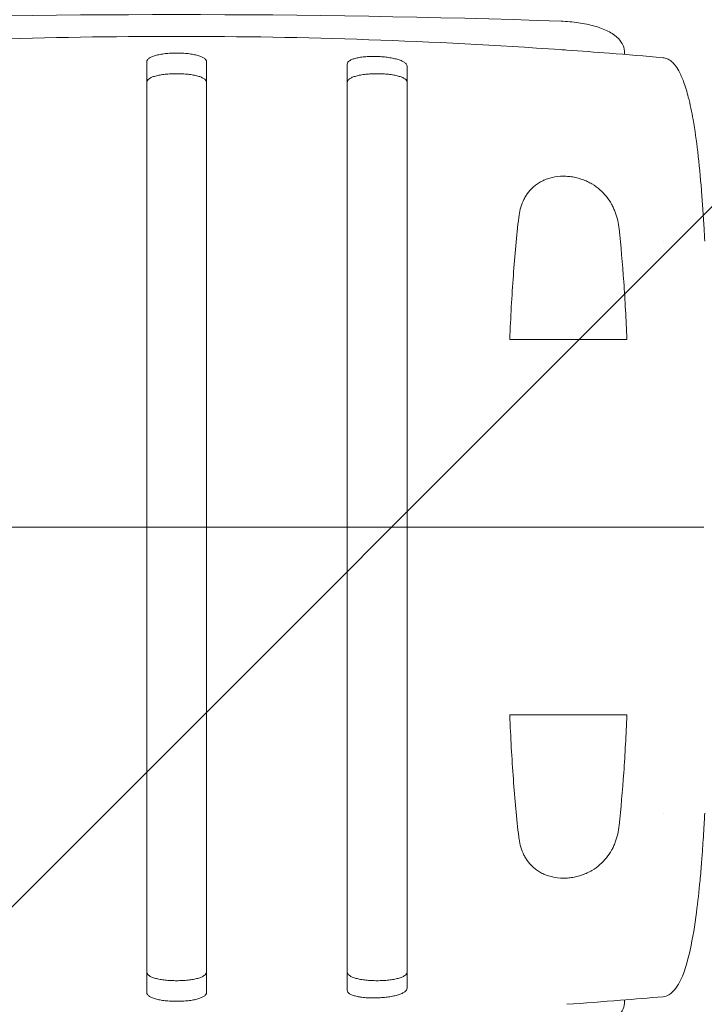
# Model space of a CAD drawing. Units: millimetres. Extents: x -4950 to 5081, y -2723 to 2153.
# Drawn here: x -1883 to -1723, y -112 to 119 of the extents above; entities that cross this region are included whole.
import ezdxf

# ---------------------------------------------------------------- set-up
doc = ezdxf.new("R2010")
doc.units = ezdxf.units.MM
doc.header["$LTSCALE"] = 20
doc.linetypes.add('HIDDEN', pattern=[9.525, 6.35, -3.175])
doc.layers.add('2d', color=230, linetype='Continuous')
doc.layers.add('EN-Free_Space_Hatch', color=10, linetype='HIDDEN')

msp = doc.modelspace()

# ---------------------------------------------------------------- hatches: boundary and pattern name
at = {"layer": 'EN-Free_Space_Hatch'}
h = msp.add_hatch(dxfattribs=at)
h.set_pattern_fill('ANSI31', color=256, scale=100)
edge = h.paths.add_edge_path()
edge.add_line((-2040.41, -500), (3081.21, -500))
edge.add_arc((3081.21, 0), 500, 270, 450)
edge.add_line((3081.21, 500), (-2040.41, 500))
edge.add_arc((-2040.41, 0), 500, 90, 270)

# ---------------------------------------------------------------- linework, layer by layer
at = {"layer": '2d', "lineweight": 0}
for p, q in [((-1861.41, 114.91), (-1861.41, 114.91)), ((-1831.41, 114.91), (-1831.41, 114.91)), ((-1741.41, 111.09), (-1741.41, 110.76)), ((-1732.41, 67), (-1732.41, 67)), ((-1839.41, 0), (-1853.41, 0)), ((-1806.41, 0), (-1792.41, 0)), ((-1732.41, -67), (-1732.41, -67)), ((-1741.41, -111.09), (-1741.41, -110.76))]:
    msp.add_line(p, q, dxfattribs=at)
msp.add_arc((-1846.41, -2500), 2620.1, 88.02925, 91.97075, dxfattribs=at)
for points, knots in [([(-1741.41, 111.09), (-1741.41, 111.72), (-1741.55, 112.34), (-1742.06, 113.51), (-1742.45, 114.04), (-1743.58, 115.21), (-1744.4, 115.74), (-1746.26, 116.68), (-1747.31, 117.07), (-1749.64, 117.73), (-1750.91, 118), (-1753.56, 118.38), (-1754.93, 118.5), (-1756.31, 118.55)], [0, 0, 0, 0, 1.846059, 1.846059, 4.096893, 4.096893, 7.860883, 7.860883, 11.750068, 11.750068, 15.639254, 15.639254, 19.445928, 19.445928, 19.445928, 19.445928]), ([(-1853.41, 109.05), (-1853.41, 109.19), (-1853.36, 109.33), (-1853.23, 109.54), (-1853.18, 109.61), (-1853.04, 109.74), (-1852.96, 109.81), (-1852.7, 109.99), (-1852.49, 110.11), (-1851.98, 110.33), (-1851.68, 110.43), (-1851.04, 110.61), (-1850.69, 110.69), (-1850.11, 110.8), (-1849.91, 110.83), (-1849.51, 110.89), (-1849.3, 110.92), (-1848.67, 110.99), (-1848.23, 111.02), (-1847.33, 111.07), (-1846.87, 111.08), (-1846.41, 111.08)], [0, 0, 0, 0, 0.00136744, 0.00136744, 0.00205117, 0.00205117, 0.00273489, 0.00273489, 0.00410233, 0.00410233, 0.00546978, 0.00546978, 0.00683722, 0.00683722, 0.00752094, 0.00752094, 0.00820467, 0.00820467, 0.00957211, 0.00957211, 0.01093956, 0.01093956, 0.01093956, 0.01093956]), ([(-1839.41, 109.05), (-1839.41, 109.19), (-1839.45, 109.33), (-1839.59, 109.54), (-1839.64, 109.61), (-1839.77, 109.74), (-1839.85, 109.81), (-1840.12, 109.99), (-1840.33, 110.11), (-1840.84, 110.33), (-1841.13, 110.43), (-1841.78, 110.61), (-1842.13, 110.69), (-1842.7, 110.8), (-1842.9, 110.83), (-1843.31, 110.89), (-1843.51, 110.92), (-1844.14, 110.99), (-1844.58, 111.02), (-1845.49, 111.07), (-1845.95, 111.08), (-1846.41, 111.08)], [0, 0, 0, 0, 0.00136744, 0.00136744, 0.00205117, 0.00205117, 0.00273489, 0.00273489, 0.00410233, 0.00410233, 0.00546978, 0.00546978, 0.00683722, 0.00683722, 0.00752094, 0.00752094, 0.00820467, 0.00820467, 0.00957211, 0.00957211, 0.01093956, 0.01093956, 0.01093956, 0.01093956]), ([(-1754.94, 111.78), (-1751.62, 111.55), (-1748.29, 111.3), (-1740.78, 110.72), (-1736.59, 110.37), (-1732.41, 110)], [0, 0, 0, 0, 10.000073, 10.000073, 22.604466, 22.604466, 22.604466, 22.604466]), ([(-1853.41, 0), (-1853.41, 1.5), (-1853.41, 3.01), (-1853.41, 6.02), (-1853.41, 7.52), (-1853.41, 11.99), (-1853.41, 14.96), (-1853.41, 23.78), (-1853.41, 29.57), (-1853.41, 36.7), (-1853.41, 38.12), (-1853.41, 40.95), (-1853.41, 42.35), (-1853.41, 46.52), (-1853.41, 49.24), (-1853.41, 57.22), (-1853.41, 62.3), (-1853.41, 68.36), (-1853.41, 69.56), (-1853.41, 71.93), (-1853.41, 73.1), (-1853.41, 76.55), (-1853.41, 78.76), (-1853.41, 85.13), (-1853.41, 89.02), (-1853.41, 94.32), (-1853.41, 96.01), (-1853.41, 98.39), (-1853.41, 99.16), (-1853.41, 100.65), (-1853.41, 101.37), (-1853.41, 104.82), (-1853.41, 107.15), (-1853.41, 109.05)], [0.1518334, 0.1518334, 0.1518334, 0.1518334, 0.156295, 0.156295, 0.1607566, 0.1607566, 0.1696798, 0.1696798, 0.1875262, 0.1875262, 0.1919878, 0.1919878, 0.1964494, 0.1964494, 0.2053726, 0.2053726, 0.2232189, 0.2232189, 0.2276805, 0.2276805, 0.2321421, 0.2321421, 0.2410653, 0.2410653, 0.2589117, 0.2589117, 0.2678349, 0.2678349, 0.2722965, 0.2722965, 0.2767581, 0.2767581, 0.2946045, 0.2946045, 0.2946045, 0.2946045]), ([(-1839.41, 0), (-1839.41, 1.5), (-1839.41, 3.01), (-1839.41, 6.02), (-1839.41, 7.52), (-1839.41, 11.99), (-1839.41, 14.96), (-1839.41, 23.78), (-1839.41, 29.57), (-1839.41, 36.7), (-1839.41, 38.12), (-1839.41, 40.95), (-1839.41, 42.35), (-1839.41, 46.52), (-1839.41, 49.24), (-1839.41, 57.22), (-1839.41, 62.3), (-1839.41, 68.36), (-1839.41, 69.56), (-1839.41, 71.93), (-1839.41, 73.1), (-1839.41, 76.55), (-1839.41, 78.76), (-1839.41, 85.13), (-1839.41, 89.02), (-1839.41, 94.32), (-1839.41, 96.01), (-1839.41, 98.39), (-1839.41, 99.16), (-1839.41, 100.65), (-1839.41, 101.37), (-1839.41, 104.82), (-1839.41, 107.15), (-1839.41, 109.05)], [0.1518334, 0.1518334, 0.1518334, 0.1518334, 0.156295, 0.156295, 0.1607566, 0.1607566, 0.1696798, 0.1696798, 0.1875262, 0.1875262, 0.1919878, 0.1919878, 0.1964494, 0.1964494, 0.2053726, 0.2053726, 0.2232189, 0.2232189, 0.2276805, 0.2276805, 0.2321421, 0.2321421, 0.2410653, 0.2410653, 0.2589117, 0.2589117, 0.2678349, 0.2678349, 0.2722965, 0.2722965, 0.2767581, 0.2767581, 0.2946045, 0.2946045, 0.2946045, 0.2946045]), ([(-1799.41, 110.28), (-1799.87, 110.29), (-1800.32, 110.3), (-1801, 110.29), (-1801.22, 110.28), (-1801.66, 110.26), (-1801.87, 110.25), (-1802.51, 110.2), (-1802.91, 110.15), (-1803.67, 110.04), (-1804.03, 109.97), (-1804.68, 109.82), (-1804.97, 109.73), (-1805.35, 109.57), (-1805.47, 109.52), (-1805.69, 109.41), (-1805.79, 109.35), (-1806.05, 109.18), (-1806.18, 109.05), (-1806.36, 108.78), (-1806.41, 108.64), (-1806.41, 108.49)], [0, 0, 0, 0, 0.00136751, 0.00136751, 0.00205126, 0.00205126, 0.00273501, 0.00273501, 0.00410252, 0.00410252, 0.00547002, 0.00547002, 0.00683753, 0.00683753, 0.00752128, 0.00752128, 0.00820503, 0.00820503, 0.00957254, 0.00957254, 0.01094005, 0.01094005, 0.01094005, 0.01094005]), ([(-1806.41, 0), (-1806.41, 1.5), (-1806.41, 3), (-1806.41, 5.99), (-1806.41, 7.48), (-1806.41, 11.93), (-1806.41, 14.88), (-1806.41, 23.66), (-1806.41, 29.42), (-1806.41, 36.51), (-1806.41, 37.93), (-1806.41, 40.74), (-1806.41, 42.14), (-1806.41, 46.29), (-1806.41, 48.99), (-1806.41, 56.93), (-1806.41, 61.99), (-1806.41, 68.03), (-1806.41, 69.22), (-1806.41, 71.57), (-1806.41, 72.74), (-1806.41, 76.18), (-1806.41, 78.38), (-1806.41, 84.71), (-1806.41, 88.58), (-1806.41, 93.86), (-1806.41, 95.53), (-1806.41, 97.9), (-1806.41, 98.67), (-1806.41, 100.15), (-1806.41, 100.86), (-1806.41, 104.29), (-1806.41, 106.61), (-1806.41, 108.49)], [0.1509382, 0.1509382, 0.1509382, 0.1509382, 0.1553769, 0.1553769, 0.1598155, 0.1598155, 0.1686928, 0.1686928, 0.1864475, 0.1864475, 0.1908861, 0.1908861, 0.1953248, 0.1953248, 0.2042021, 0.2042021, 0.2219568, 0.2219568, 0.2263954, 0.2263954, 0.2308341, 0.2308341, 0.2397114, 0.2397114, 0.2574661, 0.2574661, 0.2663434, 0.2663434, 0.2707821, 0.2707821, 0.2752207, 0.2752207, 0.2929754, 0.2929754, 0.2929754, 0.2929754]), ([(-1792.41, 108.01), (-1792.41, 108.16), (-1792.45, 108.3), (-1792.59, 108.51), (-1792.64, 108.58), (-1792.77, 108.72), (-1792.85, 108.78), (-1793.12, 108.98), (-1793.33, 109.1), (-1793.84, 109.34), (-1794.13, 109.45), (-1794.78, 109.65), (-1795.13, 109.75), (-1795.7, 109.87), (-1795.9, 109.91), (-1796.31, 109.98), (-1796.51, 110.01), (-1797.14, 110.11), (-1797.58, 110.16), (-1798.49, 110.24), (-1798.95, 110.26), (-1799.41, 110.28)], [0, 0, 0, 0, 0.00136819, 0.00136819, 0.00205229, 0.00205229, 0.00273639, 0.00273639, 0.00410458, 0.00410458, 0.00547277, 0.00547277, 0.00684097, 0.00684097, 0.00752506, 0.00752506, 0.00820916, 0.00820916, 0.00957735, 0.00957735, 0.01094554, 0.01094554, 0.01094554, 0.01094554]), ([(-1732.41, 110), (-1732.08, 109.97), (-1731.75, 109.89), (-1731.14, 109.63), (-1730.85, 109.45), (-1730.27, 109.01), (-1729.98, 108.72), (-1729.34, 107.95), (-1729.01, 107.44), (-1728.28, 106.13), (-1727.92, 105.28), (-1727.15, 103.24), (-1726.79, 102.01), (-1726.03, 99.03), (-1725.67, 97.26), (-1724.92, 93.01), (-1724.58, 90.51), (-1723.93, 85.02), (-1723.65, 82.02), (-1723.29, 77.58), (-1723.18, 76.15), (-1722.98, 73.16), (-1722.88, 71.58), (-1722.74, 69.07), (-1722.68, 68.04), (-1722.63, 67.01), (-1722.63, 67.01), (-1722.63, 67)], [0.000002, 0.000002, 0.000002, 0.000002, 0.996071, 0.996071, 1.997937, 1.997937, 3.225182, 3.225182, 5.059968, 5.059968, 7.880587, 7.880587, 11.8277, 11.8277, 17.42602, 17.42602, 25.201946, 25.201946, 34.364014, 34.364014, 38.639266, 38.639266, 43.366116, 43.366116, 46.736463, 46.736463, 46.757037, 46.757037, 46.757037, 46.757037]), ([(-1846.41, 106.25), (-1846.87, 106.25), (-1847.33, 106.24), (-1848, 106.21), (-1848.22, 106.19), (-1848.66, 106.16), (-1848.88, 106.14), (-1849.51, 106.07), (-1849.91, 106.01), (-1850.67, 105.87), (-1851.04, 105.79), (-1851.68, 105.61), (-1851.97, 105.51), (-1852.35, 105.35), (-1852.47, 105.29), (-1852.69, 105.18), (-1852.79, 105.11), (-1853.05, 104.93), (-1853.18, 104.79), (-1853.36, 104.52), (-1853.41, 104.37), (-1853.41, 104.23)], [0, 0, 0, 0, 0.00136745, 0.00136745, 0.00205117, 0.00205117, 0.0027349, 0.0027349, 0.00410235, 0.00410235, 0.00546979, 0.00546979, 0.00683724, 0.00683724, 0.00752097, 0.00752097, 0.00820469, 0.00820469, 0.00957214, 0.00957214, 0.01093555, 0.01093555, 0.01093555, 0.01093555]), ([(-1839.41, 104.23), (-1839.41, 104.37), (-1839.45, 104.52), (-1839.59, 104.72), (-1839.64, 104.79), (-1839.77, 104.92), (-1839.85, 104.99), (-1840.12, 105.18), (-1840.33, 105.29), (-1840.84, 105.51), (-1841.13, 105.61), (-1841.78, 105.79), (-1842.13, 105.87), (-1842.7, 105.97), (-1842.9, 106.01), (-1843.31, 106.06), (-1843.51, 106.09), (-1844.14, 106.16), (-1844.58, 106.19), (-1845.49, 106.24), (-1845.95, 106.25), (-1846.41, 106.25)], [-0.01093551, -0.01093551, -0.01093551, -0.01093551, -0.00957211, -0.00957211, -0.00888838, -0.00888838, -0.00820466, -0.00820466, -0.00683722, -0.00683722, -0.00546977, -0.00546977, -0.00410233, -0.00410233, -0.00341861, -0.00341861, -0.00273489, -0.00273489, -0.00136744, -0.00136744, 0, 0, 0, 0]), ([(-1806.41, 104.22), (-1806.41, 104.37), (-1806.36, 104.52), (-1806.23, 104.72), (-1806.18, 104.79), (-1806.04, 104.92), (-1805.96, 104.99), (-1805.7, 105.18), (-1805.49, 105.29), (-1804.98, 105.51), (-1804.68, 105.61), (-1804.04, 105.79), (-1803.69, 105.87), (-1803.11, 105.97), (-1802.91, 106.01), (-1802.51, 106.06), (-1802.3, 106.09), (-1801.67, 106.16), (-1801.23, 106.19), (-1800.33, 106.24), (-1799.87, 106.25), (-1799.41, 106.25)], [0, 0, 0, 0, 0.00136746, 0.00136746, 0.00205118, 0.00205118, 0.00273491, 0.00273491, 0.00410237, 0.00410237, 0.00546982, 0.00546982, 0.00683728, 0.00683728, 0.007521, 0.007521, 0.00820473, 0.00820473, 0.00957219, 0.00957219, 0.01093964, 0.01093964, 0.01093964, 0.01093964]), ([(-1799.41, 106.25), (-1798.95, 106.25), (-1798.49, 106.24), (-1797.82, 106.21), (-1797.6, 106.19), (-1797.16, 106.16), (-1796.94, 106.14), (-1796.3, 106.07), (-1795.9, 106.01), (-1795.14, 105.87), (-1794.78, 105.79), (-1794.14, 105.61), (-1793.85, 105.51), (-1793.46, 105.35), (-1793.34, 105.29), (-1793.13, 105.18), (-1793.03, 105.11), (-1792.77, 104.93), (-1792.63, 104.79), (-1792.45, 104.52), (-1792.41, 104.38), (-1792.41, 104.23)], [0, 0, 0, 0, 0.00136745, 0.00136745, 0.00205117, 0.00205117, 0.0027349, 0.0027349, 0.00410235, 0.00410235, 0.00546979, 0.00546979, 0.00683724, 0.00683724, 0.00752097, 0.00752097, 0.00820469, 0.00820469, 0.00957214, 0.00957214, 0.0109256, 0.0109256, 0.0109256, 0.0109256]), ([(-1792.41, 0), (-1792.41, 1.49), (-1792.41, 2.98), (-1792.41, 5.96), (-1792.41, 7.45), (-1792.41, 11.88), (-1792.41, 14.81), (-1792.41, 23.55), (-1792.41, 29.29), (-1792.41, 36.35), (-1792.41, 37.76), (-1792.41, 40.56), (-1792.41, 41.95), (-1792.41, 46.08), (-1792.41, 48.78), (-1792.41, 56.68), (-1792.41, 61.72), (-1792.41, 68.93), (-1792.41, 71.28), (-1792.41, 75.84), (-1792.41, 78.04), (-1792.41, 84.34), (-1792.41, 88.2), (-1792.41, 93.45), (-1792.41, 95.11), (-1792.41, 97.47), (-1792.41, 98.24), (-1792.41, 99.71), (-1792.41, 100.42), (-1792.41, 103.84), (-1792.41, 106.14), (-1792.41, 108.01)], [0.1501653, 0.1501653, 0.1501653, 0.1501653, 0.154584, 0.154584, 0.1590027, 0.1590027, 0.1678401, 0.1678401, 0.1855149, 0.1855149, 0.1899336, 0.1899336, 0.1943523, 0.1943523, 0.2031897, 0.2031897, 0.2208646, 0.2208646, 0.229702, 0.229702, 0.2385394, 0.2385394, 0.2562142, 0.2562142, 0.2650516, 0.2650516, 0.2694703, 0.2694703, 0.273889, 0.273889, 0.2915638, 0.2915638, 0.2915638, 0.2915638]), ([(-1766.22, 72.59), (-1766.07, 73.92), (-1765.75, 75.18), (-1765.09, 76.67), (-1764.94, 76.96), (-1764.61, 77.54), (-1764.43, 77.82), (-1763.85, 78.64), (-1763.4, 79.16), (-1762.62, 79.86), (-1762.34, 80.09), (-1761.75, 80.51), (-1761.44, 80.71), (-1760.78, 81.08), (-1760.44, 81.25), (-1759.71, 81.55), (-1759.33, 81.68), (-1758.15, 82.02), (-1757.33, 82.16), (-1756.25, 82.23), (-1756.03, 82.23), (-1755.59, 82.24), (-1755.37, 82.23), (-1754.72, 82.2), (-1754.29, 82.16), (-1753.42, 82.04), (-1752.99, 81.95), (-1752.15, 81.74), (-1751.74, 81.61), (-1750.94, 81.33), (-1750.55, 81.17), (-1749.79, 80.81), (-1749.43, 80.62), (-1748.4, 80.01), (-1747.77, 79.56), (-1746.62, 78.55), (-1746.12, 78.02), (-1745.22, 76.9), (-1744.83, 76.32), (-1744.31, 75.4), (-1744.15, 75.09), (-1743.86, 74.47), (-1743.73, 74.15), (-1743.13, 72.56), (-1742.83, 71.24), (-1742.69, 69.88)], [0, 0, 0, 0, 0.00518686, 0.00518686, 0.00648358, 0.00648358, 0.00778029, 0.00778029, 0.01037373, 0.01037373, 0.01167044, 0.01167044, 0.01296716, 0.01296716, 0.01426387, 0.01426387, 0.01556059, 0.01556059, 0.01815402, 0.01815402, 0.01880238, 0.01880238, 0.01945073, 0.01945073, 0.02074745, 0.02074745, 0.02204417, 0.02204417, 0.02334088, 0.02334088, 0.0246376, 0.0246376, 0.02593431, 0.02593431, 0.02852774, 0.02852774, 0.03112118, 0.03112118, 0.03371461, 0.03371461, 0.03501132, 0.03501132, 0.03630804, 0.03630804, 0.0414949, 0.0414949, 0.0414949, 0.0414949]), ([(-1768.32, 44), (-1768.12, 49.22), (-1767.84, 54.21), (-1767.14, 63.74), (-1766.72, 68.28), (-1766.22, 72.59)], [0, 0, 0, 0, 0.01683384, 0.01683384, 0.03366768, 0.03366768, 0.03366768, 0.03366768]), ([(-1742.69, 69.88), (-1742.27, 65.92), (-1741.91, 61.78), (-1741.3, 53.16), (-1741.06, 48.67), (-1740.87, 44)], [0, 0, 0, 0, 0.01510749, 0.01510749, 0.03021498, 0.03021498, 0.03021498, 0.03021498]), ([(-1853.41, 0), (-1853.41, -1.5), (-1853.41, -3.01), (-1853.41, -6.02), (-1853.41, -7.52), (-1853.41, -11.99), (-1853.41, -14.96), (-1853.41, -23.78), (-1853.41, -29.57), (-1853.41, -36.7), (-1853.41, -38.12), (-1853.41, -40.95), (-1853.41, -42.35), (-1853.41, -46.52), (-1853.41, -49.24), (-1853.41, -57.22), (-1853.41, -62.3), (-1853.41, -68.36), (-1853.41, -69.56), (-1853.41, -71.93), (-1853.41, -73.1), (-1853.41, -76.55), (-1853.41, -78.76), (-1853.41, -85.13), (-1853.41, -89.02), (-1853.41, -94.32), (-1853.41, -96.01), (-1853.41, -98.39), (-1853.41, -99.16), (-1853.41, -100.65), (-1853.41, -101.37), (-1853.41, -104.82), (-1853.41, -107.15), (-1853.41, -109.05)], [0.1518334, 0.1518334, 0.1518334, 0.1518334, 0.156295, 0.156295, 0.1607566, 0.1607566, 0.1696798, 0.1696798, 0.1875262, 0.1875262, 0.1919878, 0.1919878, 0.1964494, 0.1964494, 0.2053726, 0.2053726, 0.2232189, 0.2232189, 0.2276805, 0.2276805, 0.2321421, 0.2321421, 0.2410653, 0.2410653, 0.2589117, 0.2589117, 0.2678349, 0.2678349, 0.2722965, 0.2722965, 0.2767581, 0.2767581, 0.2946045, 0.2946045, 0.2946045, 0.2946045]), ([(-1839.41, 0), (-1839.41, -1.5), (-1839.41, -3.01), (-1839.41, -6.02), (-1839.41, -7.52), (-1839.41, -11.99), (-1839.41, -14.96), (-1839.41, -23.78), (-1839.41, -29.57), (-1839.41, -36.7), (-1839.41, -38.12), (-1839.41, -40.95), (-1839.41, -42.35), (-1839.41, -46.52), (-1839.41, -49.24), (-1839.41, -57.22), (-1839.41, -62.3), (-1839.41, -68.36), (-1839.41, -69.56), (-1839.41, -71.93), (-1839.41, -73.1), (-1839.41, -76.55), (-1839.41, -78.76), (-1839.41, -85.13), (-1839.41, -89.02), (-1839.41, -94.32), (-1839.41, -96.01), (-1839.41, -98.39), (-1839.41, -99.16), (-1839.41, -100.65), (-1839.41, -101.37), (-1839.41, -104.82), (-1839.41, -107.15), (-1839.41, -109.05)], [0.1518334, 0.1518334, 0.1518334, 0.1518334, 0.156295, 0.156295, 0.1607566, 0.1607566, 0.1696798, 0.1696798, 0.1875262, 0.1875262, 0.1919878, 0.1919878, 0.1964494, 0.1964494, 0.2053726, 0.2053726, 0.2232189, 0.2232189, 0.2276805, 0.2276805, 0.2321421, 0.2321421, 0.2410653, 0.2410653, 0.2589117, 0.2589117, 0.2678349, 0.2678349, 0.2722965, 0.2722965, 0.2767581, 0.2767581, 0.2946045, 0.2946045, 0.2946045, 0.2946045]), ([(-1806.41, 0), (-1806.41, -1.5), (-1806.41, -3), (-1806.41, -5.99), (-1806.41, -7.48), (-1806.41, -11.93), (-1806.41, -14.88), (-1806.41, -23.66), (-1806.41, -29.42), (-1806.41, -36.51), (-1806.41, -37.93), (-1806.41, -40.74), (-1806.41, -42.14), (-1806.41, -46.29), (-1806.41, -48.99), (-1806.41, -56.93), (-1806.41, -61.99), (-1806.41, -68.03), (-1806.41, -69.22), (-1806.41, -71.57), (-1806.41, -72.74), (-1806.41, -76.18), (-1806.41, -78.38), (-1806.41, -84.71), (-1806.41, -88.58), (-1806.41, -93.86), (-1806.41, -95.53), (-1806.41, -97.9), (-1806.41, -98.67), (-1806.41, -100.15), (-1806.41, -100.86), (-1806.41, -104.29), (-1806.41, -106.61), (-1806.41, -108.49)], [0.1509382, 0.1509382, 0.1509382, 0.1509382, 0.1553769, 0.1553769, 0.1598155, 0.1598155, 0.1686928, 0.1686928, 0.1864475, 0.1864475, 0.1908861, 0.1908861, 0.1953248, 0.1953248, 0.2042021, 0.2042021, 0.2219568, 0.2219568, 0.2263954, 0.2263954, 0.2308341, 0.2308341, 0.2397114, 0.2397114, 0.2574661, 0.2574661, 0.2663434, 0.2663434, 0.2707821, 0.2707821, 0.2752207, 0.2752207, 0.2929754, 0.2929754, 0.2929754, 0.2929754]), ([(-1792.41, 0), (-1792.41, -1.49), (-1792.41, -2.98), (-1792.41, -5.96), (-1792.41, -7.45), (-1792.41, -11.88), (-1792.41, -14.81), (-1792.41, -23.55), (-1792.41, -29.29), (-1792.41, -36.35), (-1792.41, -37.76), (-1792.41, -40.56), (-1792.41, -41.95), (-1792.41, -46.08), (-1792.41, -48.78), (-1792.41, -56.68), (-1792.41, -61.72), (-1792.41, -68.93), (-1792.41, -71.28), (-1792.41, -75.84), (-1792.41, -78.04), (-1792.41, -84.34), (-1792.41, -88.2), (-1792.41, -93.45), (-1792.41, -95.11), (-1792.41, -97.47), (-1792.41, -98.24), (-1792.41, -99.71), (-1792.41, -100.42), (-1792.41, -103.84), (-1792.41, -106.14), (-1792.41, -108.01)], [0.1501653, 0.1501653, 0.1501653, 0.1501653, 0.154584, 0.154584, 0.1590027, 0.1590027, 0.1678401, 0.1678401, 0.1855149, 0.1855149, 0.1899336, 0.1899336, 0.1943523, 0.1943523, 0.2031897, 0.2031897, 0.2208646, 0.2208646, 0.229702, 0.229702, 0.2385394, 0.2385394, 0.2562142, 0.2562142, 0.2650516, 0.2650516, 0.2694703, 0.2694703, 0.273889, 0.273889, 0.2915638, 0.2915638, 0.2915638, 0.2915638]), ([(-1722.82, 0), (-1723.05, 0), (-1723.3, 0), (-1723.96, 0), (-1724.39, 0), (-1725.18, 0), (-1725.46, 0), (-1726.12, 0), (-1726.48, 0), (-1727.15, 0), (-1727.39, 0), (-1727.94, 0), (-1728.25, 0), (-1728.8, 0), (-1729, 0), (-1729.45, 0), (-1729.7, 0), (-1730.13, 0), (-1730.28, 0), (-1730.62, 0), (-1730.8, 0), (-1731.21, 0), (-1731.42, 0), (-1731.77, 0), (-1731.9, 0), (-1732.15, 0), (-1732.28, 0), (-1732.41, 0)], [0.00451826, 0.00451826, 0.00451826, 0.00451826, 0.01241961, 0.01241961, 0.02483922, 0.02483922, 0.03104903, 0.03104903, 0.03725884, 0.03725884, 0.04036374, 0.04036374, 0.04346864, 0.04346864, 0.04502109, 0.04502109, 0.04657354, 0.04657354, 0.04734977, 0.04734977, 0.048126, 0.048126, 0.04890222, 0.04890222, 0.04929033, 0.04929033, 0.04967845, 0.04967845, 0.04967845, 0.04967845]), ([(-1722.82, 0), (-1723.05, 0), (-1723.3, 0), (-1723.96, 0), (-1724.39, 0), (-1725.18, 0), (-1725.46, 0), (-1726.12, 0), (-1726.48, 0), (-1727.15, 0), (-1727.39, 0), (-1727.94, 0), (-1728.25, 0), (-1728.8, 0), (-1729, 0), (-1729.45, 0), (-1729.7, 0), (-1730.13, 0), (-1730.28, 0), (-1730.62, 0), (-1730.8, 0), (-1731.21, 0), (-1731.42, 0), (-1731.77, 0), (-1731.9, 0), (-1732.15, 0), (-1732.28, 0), (-1732.41, 0)], [0.00451826, 0.00451826, 0.00451826, 0.00451826, 0.01241961, 0.01241961, 0.02483922, 0.02483922, 0.03104903, 0.03104903, 0.03725884, 0.03725884, 0.04036374, 0.04036374, 0.04346864, 0.04346864, 0.04502109, 0.04502109, 0.04657354, 0.04657354, 0.04734977, 0.04734977, 0.048126, 0.048126, 0.04890222, 0.04890222, 0.04929033, 0.04929033, 0.04967845, 0.04967845, 0.04967845, 0.04967845]), ([(-1768.32, -44), (-1768.12, -49.22), (-1767.84, -54.21), (-1767.14, -63.74), (-1766.72, -68.28), (-1766.22, -72.59)], [0, 0, 0, 0, 0.01683384, 0.01683384, 0.03366768, 0.03366768, 0.03366768, 0.03366768]), ([(-1742.69, -69.88), (-1742.27, -65.92), (-1741.91, -61.78), (-1741.3, -53.16), (-1741.06, -48.67), (-1740.87, -44)], [0, 0, 0, 0, 0.01510749, 0.01510749, 0.03021498, 0.03021498, 0.03021498, 0.03021498]), ([(-1722.63, -67), (-1722.66, -67.68), (-1722.7, -68.38), (-1722.84, -70.86), (-1722.95, -72.79), (-1723.17, -75.94), (-1723.26, -77.16), (-1723.47, -79.84), (-1723.59, -81.31), (-1723.97, -85.3), (-1724.24, -87.8), (-1724.96, -93.25), (-1725.42, -96.18), (-1726.68, -101.82), (-1727.39, -104.61), (-1729.16, -107.69), (-1729.57, -108.29), (-1730.37, -109.1), (-1730.7, -109.36), (-1731.26, -109.68), (-1731.47, -109.78), (-1731.92, -109.93), (-1732.17, -109.98), (-1732.41, -110)], [7.007958, 7.007958, 7.007958, 7.007958, 9.268086, 9.268086, 15.099191, 15.099191, 18.754252, 18.754252, 23.218125, 23.218125, 30.911773, 30.911773, 40.110176, 40.110176, 48.832294, 48.832294, 51.043314, 51.043314, 52.300148, 52.300148, 52.994904, 52.994904, 53.724952, 53.724952, 53.724952, 53.724952]), ([(-1766.22, -72.59), (-1766.07, -73.92), (-1765.75, -75.18), (-1765.09, -76.67), (-1764.94, -76.96), (-1764.61, -77.54), (-1764.43, -77.82), (-1763.85, -78.64), (-1763.4, -79.16), (-1762.62, -79.86), (-1762.34, -80.09), (-1761.75, -80.51), (-1761.44, -80.71), (-1760.78, -81.08), (-1760.44, -81.25), (-1759.71, -81.55), (-1759.33, -81.68), (-1758.15, -82.02), (-1757.33, -82.16), (-1756.25, -82.23), (-1756.03, -82.23), (-1755.59, -82.24), (-1755.37, -82.23), (-1754.72, -82.2), (-1754.29, -82.16), (-1753.42, -82.04), (-1752.99, -81.95), (-1752.15, -81.74), (-1751.74, -81.61), (-1750.94, -81.33), (-1750.55, -81.17), (-1749.79, -80.81), (-1749.43, -80.62), (-1748.4, -80.01), (-1747.77, -79.56), (-1746.62, -78.55), (-1746.12, -78.02), (-1745.22, -76.9), (-1744.83, -76.32), (-1744.31, -75.4), (-1744.15, -75.09), (-1743.86, -74.47), (-1743.73, -74.15), (-1743.13, -72.56), (-1742.83, -71.24), (-1742.69, -69.88)], [0, 0, 0, 0, 0.00518686, 0.00518686, 0.00648358, 0.00648358, 0.00778029, 0.00778029, 0.01037373, 0.01037373, 0.01167044, 0.01167044, 0.01296716, 0.01296716, 0.01426387, 0.01426387, 0.01556059, 0.01556059, 0.01815402, 0.01815402, 0.01880238, 0.01880238, 0.01945073, 0.01945073, 0.02074745, 0.02074745, 0.02204417, 0.02204417, 0.02334088, 0.02334088, 0.0246376, 0.0246376, 0.02593431, 0.02593431, 0.02852774, 0.02852774, 0.03112118, 0.03112118, 0.03371461, 0.03371461, 0.03501132, 0.03501132, 0.03630804, 0.03630804, 0.0414949, 0.0414949, 0.0414949, 0.0414949]), ([(-1853.41, -104.23), (-1853.41, -104.37), (-1853.36, -104.52), (-1853.23, -104.72), (-1853.18, -104.79), (-1853.04, -104.92), (-1852.96, -104.99), (-1852.7, -105.18), (-1852.49, -105.29), (-1851.98, -105.51), (-1851.68, -105.61), (-1851.04, -105.79), (-1850.69, -105.87), (-1850.11, -105.97), (-1849.91, -106.01), (-1849.51, -106.06), (-1849.3, -106.09), (-1848.67, -106.16), (-1848.23, -106.19), (-1847.33, -106.24), (-1846.87, -106.25), (-1846.41, -106.25)], [-0.01093551, -0.01093551, -0.01093551, -0.01093551, -0.00957211, -0.00957211, -0.00888838, -0.00888838, -0.00820466, -0.00820466, -0.00683722, -0.00683722, -0.00546977, -0.00546977, -0.00410233, -0.00410233, -0.00341861, -0.00341861, -0.00273489, -0.00273489, -0.00136744, -0.00136744, 0, 0, 0, 0]), ([(-1846.41, -106.25), (-1845.95, -106.25), (-1845.49, -106.24), (-1844.82, -106.21), (-1844.6, -106.19), (-1844.16, -106.16), (-1843.94, -106.14), (-1843.3, -106.07), (-1842.9, -106.01), (-1842.14, -105.87), (-1841.78, -105.79), (-1841.14, -105.61), (-1840.85, -105.51), (-1840.46, -105.35), (-1840.34, -105.29), (-1840.13, -105.18), (-1840.03, -105.11), (-1839.77, -104.93), (-1839.63, -104.79), (-1839.45, -104.52), (-1839.41, -104.37), (-1839.41, -104.23)], [0, 0, 0, 0, 0.00136745, 0.00136745, 0.00205117, 0.00205117, 0.0027349, 0.0027349, 0.00410235, 0.00410235, 0.00546979, 0.00546979, 0.00683724, 0.00683724, 0.00752097, 0.00752097, 0.00820469, 0.00820469, 0.00957214, 0.00957214, 0.01093555, 0.01093555, 0.01093555, 0.01093555]), ([(-1806.41, -104.22), (-1806.41, -104.37), (-1806.36, -104.52), (-1806.23, -104.72), (-1806.18, -104.79), (-1806.04, -104.92), (-1805.96, -104.99), (-1805.7, -105.18), (-1805.49, -105.29), (-1804.98, -105.51), (-1804.68, -105.61), (-1804.04, -105.79), (-1803.69, -105.87), (-1803.11, -105.97), (-1802.91, -106.01), (-1802.51, -106.06), (-1802.3, -106.09), (-1801.67, -106.16), (-1801.23, -106.19), (-1800.33, -106.24), (-1799.87, -106.25), (-1799.41, -106.25)], [0, 0, 0, 0, 0.00136746, 0.00136746, 0.00205118, 0.00205118, 0.00273491, 0.00273491, 0.00410237, 0.00410237, 0.00546982, 0.00546982, 0.00683728, 0.00683728, 0.007521, 0.007521, 0.00820473, 0.00820473, 0.00957219, 0.00957219, 0.01093964, 0.01093964, 0.01093964, 0.01093964]), ([(-1799.41, -106.25), (-1798.95, -106.25), (-1798.49, -106.24), (-1797.82, -106.21), (-1797.6, -106.19), (-1797.16, -106.16), (-1796.94, -106.14), (-1796.3, -106.07), (-1795.9, -106.01), (-1795.14, -105.87), (-1794.78, -105.79), (-1794.14, -105.61), (-1793.85, -105.51), (-1793.46, -105.35), (-1793.34, -105.29), (-1793.13, -105.18), (-1793.03, -105.11), (-1792.77, -104.93), (-1792.63, -104.79), (-1792.45, -104.52), (-1792.41, -104.38), (-1792.41, -104.23)], [0, 0, 0, 0, 0.00136745, 0.00136745, 0.00205117, 0.00205117, 0.0027349, 0.0027349, 0.00410235, 0.00410235, 0.00546979, 0.00546979, 0.00683724, 0.00683724, 0.00752097, 0.00752097, 0.00820469, 0.00820469, 0.00957214, 0.00957214, 0.0109256, 0.0109256, 0.0109256, 0.0109256]), ([(-1792.41, -108.01), (-1792.41, -108.16), (-1792.45, -108.3), (-1792.59, -108.51), (-1792.64, -108.58), (-1792.77, -108.72), (-1792.85, -108.78), (-1793.12, -108.98), (-1793.33, -109.1), (-1793.84, -109.34), (-1794.13, -109.45), (-1794.78, -109.65), (-1795.13, -109.75), (-1795.7, -109.87), (-1795.9, -109.91), (-1796.31, -109.98), (-1796.51, -110.01), (-1797.14, -110.11), (-1797.58, -110.16), (-1798.49, -110.24), (-1798.95, -110.26), (-1799.41, -110.28)], [0, 0, 0, 0, 0.00136819, 0.00136819, 0.00205229, 0.00205229, 0.00273639, 0.00273639, 0.00410458, 0.00410458, 0.00547277, 0.00547277, 0.00684097, 0.00684097, 0.00752506, 0.00752506, 0.00820916, 0.00820916, 0.00957735, 0.00957735, 0.01094554, 0.01094554, 0.01094554, 0.01094554]), ([(-1853.41, -109.05), (-1853.41, -109.19), (-1853.36, -109.33), (-1853.23, -109.54), (-1853.18, -109.61), (-1853.04, -109.74), (-1852.96, -109.81), (-1852.7, -109.99), (-1852.49, -110.11), (-1851.98, -110.33), (-1851.68, -110.43), (-1851.04, -110.61), (-1850.69, -110.69), (-1850.11, -110.8), (-1849.91, -110.83), (-1849.51, -110.89), (-1849.3, -110.92), (-1848.67, -110.99), (-1848.23, -111.02), (-1847.33, -111.07), (-1846.87, -111.08), (-1846.41, -111.08)], [0, 0, 0, 0, 0.00136744, 0.00136744, 0.00205117, 0.00205117, 0.00273489, 0.00273489, 0.00410233, 0.00410233, 0.00546978, 0.00546978, 0.00683722, 0.00683722, 0.00752094, 0.00752094, 0.00820467, 0.00820467, 0.00957211, 0.00957211, 0.01093956, 0.01093956, 0.01093956, 0.01093956]), ([(-1839.41, -109.05), (-1839.41, -109.19), (-1839.45, -109.33), (-1839.59, -109.54), (-1839.64, -109.61), (-1839.77, -109.74), (-1839.85, -109.81), (-1840.12, -109.99), (-1840.33, -110.11), (-1840.84, -110.33), (-1841.13, -110.43), (-1841.78, -110.61), (-1842.13, -110.69), (-1842.7, -110.8), (-1842.9, -110.83), (-1843.31, -110.89), (-1843.51, -110.92), (-1844.14, -110.99), (-1844.58, -111.02), (-1845.49, -111.07), (-1845.95, -111.08), (-1846.41, -111.08)], [0, 0, 0, 0, 0.00136744, 0.00136744, 0.00205117, 0.00205117, 0.00273489, 0.00273489, 0.00410233, 0.00410233, 0.00546978, 0.00546978, 0.00683722, 0.00683722, 0.00752094, 0.00752094, 0.00820467, 0.00820467, 0.00957211, 0.00957211, 0.01093956, 0.01093956, 0.01093956, 0.01093956]), ([(-1799.41, -110.28), (-1799.87, -110.29), (-1800.32, -110.3), (-1801, -110.29), (-1801.22, -110.28), (-1801.66, -110.26), (-1801.87, -110.25), (-1802.51, -110.2), (-1802.91, -110.15), (-1803.67, -110.04), (-1804.03, -109.97), (-1804.68, -109.82), (-1804.97, -109.73), (-1805.35, -109.57), (-1805.47, -109.52), (-1805.69, -109.41), (-1805.79, -109.35), (-1806.05, -109.18), (-1806.18, -109.05), (-1806.36, -108.78), (-1806.41, -108.64), (-1806.41, -108.49)], [0, 0, 0, 0, 0.00136751, 0.00136751, 0.00205126, 0.00205126, 0.00273501, 0.00273501, 0.00410252, 0.00410252, 0.00547002, 0.00547002, 0.00683753, 0.00683753, 0.00752128, 0.00752128, 0.00820503, 0.00820503, 0.00957254, 0.00957254, 0.01094005, 0.01094005, 0.01094005, 0.01094005]), ([(-1732.41, -110), (-1735.73, -110.29), (-1739.05, -110.57), (-1746.56, -111.17), (-1750.75, -111.49), (-1754.94, -111.78)], [0, 0, 0, 0, 10.000074, 10.000074, 22.604466, 22.604466, 22.604466, 22.604466]), ([(-1741.41, -111.09), (-1741.41, -111.72), (-1741.55, -112.34), (-1742.06, -113.51), (-1742.45, -114.04), (-1743.58, -115.21), (-1744.4, -115.74), (-1746.26, -116.68), (-1747.31, -117.07), (-1749.64, -117.73), (-1750.91, -118), (-1753.56, -118.38), (-1754.93, -118.5), (-1756.31, -118.55)], [0, 0, 0, 0, 1.846066, 1.846066, 4.096965, 4.096965, 7.861034, 7.861034, 11.750211, 11.750211, 15.639387, 15.639387, 19.445882, 19.445882, 19.445882, 19.445882])]:
    msp.add_open_spline(points, degree=3, knots=knots, dxfattribs=at)
for points in [[(-1936.41, 111.89), (-1906.44, 113.96), (-1876.43, 115), (-1846.41, 115)], [(-1756.41, 111.89), (-1786.37, 113.96), (-1816.39, 115), (-1846.41, 115)], [(-1754.94, 111.78), (-1755.43, 111.82), (-1755.92, 111.85), (-1756.41, 111.89)], [(-1740.87, 44), (-1750.01, 44), (-1759.16, 44), (-1768.32, 44)], [(-1886.41, 0), (-1875.41, 0), (-1864.41, 0), (-1853.41, 0)], [(-1806.41, 0), (-1817.41, 0), (-1828.41, 0), (-1839.41, 0)], [(-1732.41, 0), (-1752.38, 0), (-1772.39, 0), (-1792.41, 0)], [(-1740.87, -44), (-1750.01, -44), (-1759.16, -44), (-1768.32, -44)]]:
    msp.add_open_spline(points, degree=3, dxfattribs=at)

doc.saveas('drawing.dxf')
